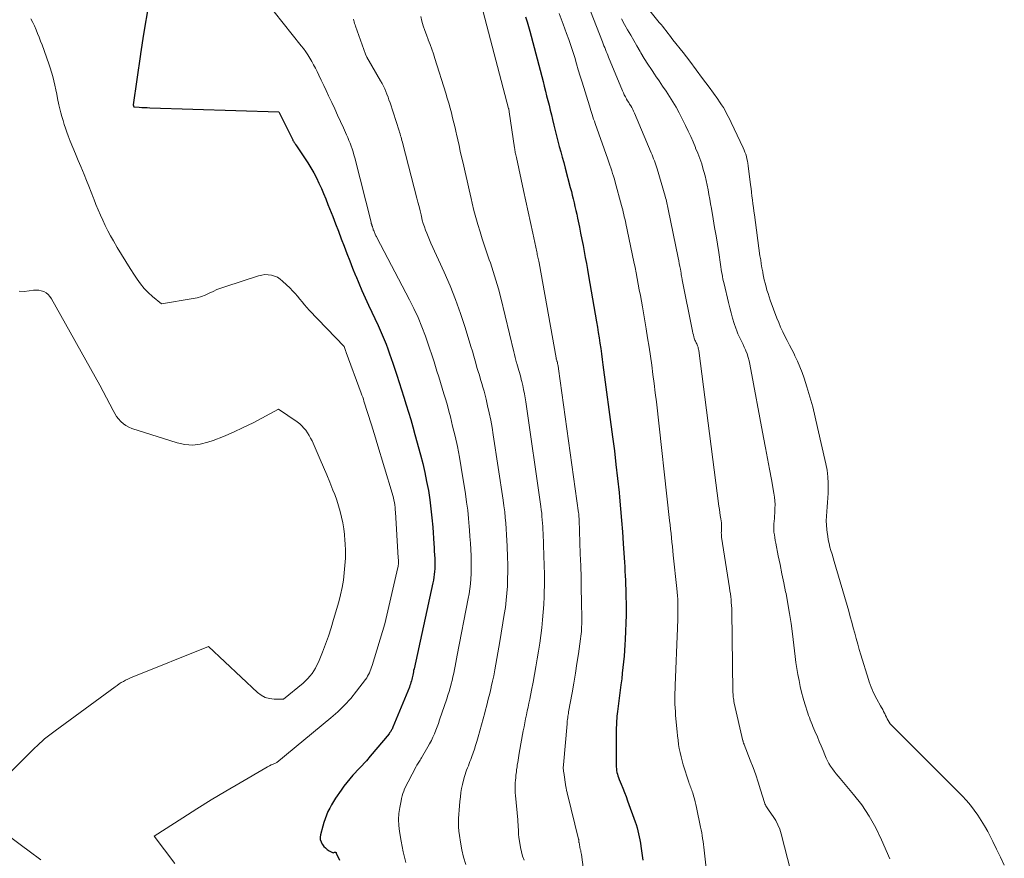
# Model space of a CAD drawing. Units: feet. Extents: x 1176672 to 1184172, y 7076370 to 7083870.
# Drawn here: x 1177444 to 1177517, y 7076743 to 7076806 of the extents above; entities that cross this region are included whole.
import ezdxf

# ---------------------------------------------------------------- set-up
doc = ezdxf.new("R2010")
doc.units = ezdxf.units.FT
doc.header["$MEASUREMENT"] = 0
doc.layers.add('Level 44', color=7, linetype='Continuous', lineweight=0)
doc.layers.add('Level 45', color=7, linetype='Continuous', lineweight=0)

msp = doc.modelspace()

# ---------------------------------------------------------------- linework, layer by layer
at = {"layer": 'Level 44', "color": 32, "linetype": 'Continuous', "lineweight": 30, "flags": 128}
for points, elevation in [([(1177453.49, 7076806.67), (1177453.12, 7076804.47), (1177452.89, 7076803.02), (1177452.89, 7076803), (1177452.34, 7076799.22), (1177452.34, 7076799.2), (1177452.4, 7076799.05), (1177452.8, 7076799.03), (1177452.99, 7076799.02), (1177453.19, 7076799.01), (1177453.39, 7076799), (1177453.59, 7076798.99), (1177463.2, 7076798.7), (1177464.24, 7076796.61), (1177464.26, 7076796.56), (1177464.29, 7076796.51), (1177464.32, 7076796.46), (1177464.35, 7076796.41), (1177464.39, 7076796.36), (1177464.42, 7076796.31), (1177464.45, 7076796.26), (1177464.48, 7076796.22), (1177465.37, 7076794.88), (1177465.6, 7076794.52), (1177465.82, 7076794.15), (1177466.02, 7076793.77), (1177466.2, 7076793.38), (1177466.38, 7076792.98), (1177466.54, 7076792.59), (1177466.71, 7076792.19), (1177466.87, 7076791.79), (1177467.23, 7076790.88), (1177467.44, 7076790.33), (1177467.65, 7076789.78), (1177467.86, 7076789.23), (1177468.07, 7076788.68), (1177468.28, 7076788.13), (1177468.5, 7076787.58), (1177468.71, 7076787.03), (1177468.93, 7076786.49), (1177468.94, 7076786.47), (1177469.16, 7076785.92), (1177469.4, 7076785.37), (1177469.64, 7076784.83), (1177469.89, 7076784.28), (1177470.61, 7076782.75), (1177470.77, 7076782.41), (1177470.92, 7076782.06), (1177471.06, 7076781.71), (1177471.2, 7076781.36), (1177471.34, 7076781.01), (1177471.47, 7076780.65), (1177471.59, 7076780.29), (1177471.71, 7076779.94), (1177472, 7076779.06), (1177472.18, 7076778.51), (1177472.35, 7076777.96), (1177472.53, 7076777.4), (1177472.7, 7076776.85), (1177472.88, 7076776.3), (1177473.04, 7076775.74), (1177473.2, 7076775.19), (1177473.36, 7076774.63), (1177473.77, 7076773.12), (1177473.94, 7076772.46), (1177474.1, 7076771.79), (1177474.23, 7076771.12), (1177474.36, 7076770.44), (1177474.46, 7076769.76), (1177474.55, 7076769.08), (1177474.62, 7076768.4), (1177474.68, 7076767.72), (1177474.77, 7076766.47), (1177474.79, 7076766.19), (1177474.8, 7076765.92), (1177474.82, 7076765.64), (1177474.83, 7076765.37), (1177474.83, 7076765.24), (1177474.84, 7076765.03), (1177474.84, 7076764.82), (1177474.83, 7076764.61), (1177474.82, 7076764.4), (1177474.8, 7076764.19), (1177474.77, 7076763.98), (1177474.73, 7076763.77), (1177474.69, 7076763.56), (1177473.29, 7076757.14), (1177473.26, 7076757.03), (1177473.24, 7076756.92), (1177473.22, 7076756.81), (1177473.2, 7076756.69), (1177473.17, 7076756.58), (1177473.15, 7076756.47), (1177473.12, 7076756.36), (1177473.09, 7076756.25), (1177473.06, 7076756.13), (1177473.02, 7076756.01), (1177472.98, 7076755.9), (1177472.94, 7076755.79), (1177471.71, 7076752.79), (1177471.69, 7076752.73), (1177471.66, 7076752.66), (1177471.62, 7076752.6), (1177471.59, 7076752.54), (1177471.55, 7076752.48), (1177471.51, 7076752.42), (1177471.47, 7076752.37), (1177471.43, 7076752.31), (1177470.01, 7076750.63), (1177469.74, 7076750.3), (1177468.72, 7076749.21), (1177468.49, 7076748.94), (1177468.27, 7076748.67), (1177468.06, 7076748.39), (1177467.85, 7076748.11), (1177467.44, 7076747.5), (1177467.29, 7076747.25), (1177467.14, 7076747.01), (1177467, 7076746.76), (1177466.87, 7076746.5), (1177466.75, 7076746.24), (1177466.65, 7076745.97), (1177466.56, 7076745.7), (1177466.48, 7076745.43), (1177466.32, 7076744.78), (1177466.3, 7076744.6), (1177466.3, 7076744.42), (1177466.36, 7076744.25), (1177466.44, 7076744.08), (1177466.46, 7076744.04), (1177466.56, 7076743.91), (1177466.68, 7076743.79), (1177466.81, 7076743.68), (1177466.95, 7076743.59), (1177467.25, 7076743.43), (1177467.35, 7076743.47), (1177467.39, 7076743.47), (1177467.43, 7076743.47), (1177467.47, 7076743.45), (1177467.49, 7076743.41), (1177467.74, 7076742.88)], 2240), ([(1177481.61, 7076805.77), (1177481.73, 7076805.41), (1177481.83, 7076805.06), (1177481.93, 7076804.7), (1177482.91, 7076800.95), (1177483, 7076800.6), (1177483.09, 7076800.24), (1177483.18, 7076799.89), (1177483.27, 7076799.53), (1177483.36, 7076799.18), (1177483.45, 7076798.82), (1177483.53, 7076798.47), (1177483.62, 7076798.11), (1177483.72, 7076797.7), (1177483.82, 7076797.3), (1177483.92, 7076796.9), (1177484.02, 7076796.5), (1177484.12, 7076796.1), (1177484.23, 7076795.7), (1177484.34, 7076795.3), (1177484.45, 7076794.9), (1177484.55, 7076794.5), (1177484.94, 7076793.05), (1177485.02, 7076792.76), (1177485.09, 7076792.48), (1177485.16, 7076792.2), (1177485.23, 7076791.91), (1177485.29, 7076791.63), (1177485.35, 7076791.34), (1177485.42, 7076791.06), (1177485.48, 7076790.77), (1177485.62, 7076790.08), (1177485.71, 7076789.63), (1177485.8, 7076789.18), (1177485.89, 7076788.73), (1177485.98, 7076788.28), (1177486.06, 7076787.83), (1177486.14, 7076787.38), (1177486.22, 7076786.92), (1177486.3, 7076786.47), (1177486.89, 7076783.03), (1177486.96, 7076782.63), (1177487.03, 7076782.23), (1177487.09, 7076781.83), (1177487.15, 7076781.43), (1177487.21, 7076781.03), (1177487.27, 7076780.63), (1177487.33, 7076780.23), (1177487.38, 7076779.83), (1177488.09, 7076774.46), (1177488.23, 7076773.42), (1177488.35, 7076772.38), (1177488.47, 7076771.34), (1177488.58, 7076770.3), (1177488.61, 7076769.95), (1177488.69, 7076769.09), (1177488.77, 7076768.22), (1177488.83, 7076767.36), (1177488.89, 7076766.49), (1177488.96, 7076765.43), (1177488.98, 7076765.1), (1177489, 7076764.76), (1177489.02, 7076764.43), (1177489.04, 7076764.09), (1177489.06, 7076763.76), (1177489.07, 7076763.42), (1177489.08, 7076763.09), (1177489.09, 7076762.75), (1177489.1, 7076761.8), (1177489.1, 7076761.18), (1177489.09, 7076760.56), (1177489.07, 7076759.95), (1177489.04, 7076759.33), (1177489.01, 7076758.95), (1177488.98, 7076758.52), (1177488.95, 7076758.1), (1177488.91, 7076757.67), (1177488.87, 7076757.25), (1177488.82, 7076756.82), (1177488.78, 7076756.4), (1177488.72, 7076755.97), (1177488.67, 7076755.55), (1177488.46, 7076753.96), (1177488.44, 7076753.79), (1177488.42, 7076753.62), (1177488.41, 7076753.45), (1177488.39, 7076753.28), (1177488.38, 7076753.11), (1177488.38, 7076752.94), (1177488.37, 7076752.77), (1177488.37, 7076752.6), (1177488.36, 7076749.98), (1177488.37, 7076749.84), (1177488.38, 7076749.7), (1177488.4, 7076749.57), (1177488.42, 7076749.43), (1177488.46, 7076749.3), (1177488.5, 7076749.17), (1177488.54, 7076749.04), (1177488.59, 7076748.91), (1177488.74, 7076748.55), (1177488.87, 7076748.24), (1177488.99, 7076747.93), (1177489.11, 7076747.62), (1177489.22, 7076747.31), (1177489.78, 7076745.75), (1177489.85, 7076745.53), (1177489.92, 7076745.3), (1177489.98, 7076745.08), (1177490.04, 7076744.85), (1177490.09, 7076744.62), (1177490.13, 7076744.39), (1177490.17, 7076744.16), (1177490.21, 7076743.93), (1177490.36, 7076742.88)], 2230)]:
    msp.add_lwpolyline(points, dxfattribs=dict(at, elevation=elevation))
at = {"layer": 'Level 45', "color": 32, "linetype": 'Continuous', "lineweight": 0, "flags": 128}
for points, elevation in [([(1177462.18, 7076806.99), (1177464.88, 7076803.62), (1177465.05, 7076803.4), (1177465.22, 7076803.17), (1177465.37, 7076802.93), (1177465.52, 7076802.69), (1177465.66, 7076802.44), (1177465.8, 7076802.19), (1177465.93, 7076801.94), (1177466.06, 7076801.69), (1177466.18, 7076801.43), (1177466.36, 7076801.04), (1177466.55, 7076800.66), (1177466.73, 7076800.27), (1177466.91, 7076799.88), (1177467.15, 7076799.38), (1177467.37, 7076798.91), (1177467.59, 7076798.44), (1177467.8, 7076797.97), (1177468.02, 7076797.5), (1177468.25, 7076796.98), (1177468.34, 7076796.77), (1177468.43, 7076796.56), (1177468.52, 7076796.35), (1177468.6, 7076796.13), (1177468.67, 7076795.92), (1177468.74, 7076795.7), (1177468.81, 7076795.48), (1177468.87, 7076795.26), (1177470.08, 7076790.46), (1177470.1, 7076790.37), (1177470.13, 7076790.29), (1177470.15, 7076790.21), (1177470.18, 7076790.13), (1177470.18, 7076790.1), (1177470.21, 7076790.03), (1177470.23, 7076789.96), (1177470.25, 7076789.9), (1177470.28, 7076789.83), (1177470.31, 7076789.76), (1177470.33, 7076789.69), (1177470.36, 7076789.63), (1177470.39, 7076789.57), (1177470.42, 7076789.5), (1177470.45, 7076789.44), (1177470.48, 7076789.38), (1177470.51, 7076789.31), (1177472.95, 7076784.68), (1177473.28, 7076784.02), (1177473.59, 7076783.34), (1177473.87, 7076782.66), (1177474.14, 7076781.96), (1177474.27, 7076781.58), (1177474.45, 7076781.07), (1177474.62, 7076780.56), (1177474.79, 7076780.05), (1177474.94, 7076779.53), (1177475, 7076779.35), (1177475.13, 7076778.92), (1177475.26, 7076778.5), (1177475.39, 7076778.07), (1177475.52, 7076777.65), (1177475.65, 7076777.22), (1177475.78, 7076776.8), (1177475.89, 7076776.37), (1177476, 7076775.94), (1177476.17, 7076775.26), (1177476.36, 7076774.49), (1177476.53, 7076773.72), (1177476.68, 7076772.94), (1177476.81, 7076772.16), (1177477.12, 7076770.19), (1177477.21, 7076769.59), (1177477.29, 7076768.98), (1177477.35, 7076768.37), (1177477.41, 7076767.76), (1177477.43, 7076767.5), (1177477.46, 7076767.01), (1177477.49, 7076766.53), (1177477.52, 7076766.05), (1177477.54, 7076765.57), (1177477.55, 7076765.35), (1177477.55, 7076764.98), (1177477.56, 7076764.61), (1177477.54, 7076764.24), (1177477.53, 7076763.86), (1177477.49, 7076763.49), (1177477.45, 7076763.12), (1177477.4, 7076762.75), (1177477.33, 7076762.39), (1177476.5, 7076758.17), (1177476.45, 7076757.9), (1177476.4, 7076757.63), (1177476.35, 7076757.36), (1177476.3, 7076757.1), (1177476.25, 7076756.83), (1177476.19, 7076756.56), (1177476.13, 7076756.29), (1177476.07, 7076756.03), (1177476.06, 7076756), (1177475.99, 7076755.73), (1177475.91, 7076755.45), (1177475.82, 7076755.18), (1177475.74, 7076754.91), (1177475.2, 7076753.34), (1177475.11, 7076753.08), (1177475.01, 7076752.82), (1177474.91, 7076752.57), (1177474.81, 7076752.31), (1177474.7, 7076752.06), (1177474.58, 7076751.81), (1177474.45, 7076751.57), (1177474.32, 7076751.33), (1177473.84, 7076750.51), (1177473.79, 7076750.43), (1177473.74, 7076750.35), (1177473.7, 7076750.27), (1177473.65, 7076750.2), (1177473.6, 7076750.12), (1177473.55, 7076750.04), (1177473.5, 7076749.96), (1177473.46, 7076749.87), (1177472.84, 7076748.73), (1177472.75, 7076748.56), (1177472.67, 7076748.38), (1177472.59, 7076748.21), (1177472.52, 7076748.03), (1177472.46, 7076747.85), (1177472.4, 7076747.67), (1177472.36, 7076747.49), (1177472.32, 7076747.3), (1177472.22, 7076746.8), (1177472.16, 7076746.36), (1177472.14, 7076745.92), (1177472.15, 7076745.48), (1177472.2, 7076745.03), (1177472.32, 7076744.3), (1177472.48, 7076743.5), (1177472.68, 7076742.71)], 2238), ([(1177486.23, 7076806.78), (1177487.34, 7076803.91), (1177487.4, 7076803.76), (1177487.45, 7076803.62), (1177487.51, 7076803.48), (1177487.57, 7076803.34), (1177487.62, 7076803.19), (1177487.68, 7076803.05), (1177487.74, 7076802.91), (1177487.8, 7076802.77), (1177488.84, 7076800.26), (1177488.9, 7076800.1), (1177488.97, 7076799.96), (1177489.05, 7076799.81), (1177489.13, 7076799.67), (1177489.14, 7076799.64), (1177489.22, 7076799.51), (1177489.3, 7076799.38), (1177489.37, 7076799.25), (1177489.45, 7076799.13), (1177489.53, 7076799), (1177489.6, 7076798.87), (1177489.66, 7076798.73), (1177489.72, 7076798.6), (1177490.98, 7076795.64), (1177491.04, 7076795.49), (1177491.1, 7076795.34), (1177491.16, 7076795.19), (1177491.22, 7076795.04), (1177491.27, 7076794.89), (1177491.32, 7076794.73), (1177491.37, 7076794.58), (1177491.42, 7076794.43), (1177492.01, 7076792.39), (1177492.05, 7076792.27), (1177492.08, 7076792.15), (1177492.11, 7076792.03), (1177492.14, 7076791.91), (1177492.16, 7076791.79), (1177492.19, 7076791.67), (1177492.22, 7076791.55), (1177492.24, 7076791.43), (1177492.99, 7076787.79), (1177493.03, 7076787.58), (1177493.07, 7076787.37), (1177493.11, 7076787.16), (1177493.15, 7076786.95), (1177493.2, 7076786.65), (1177493.21, 7076786.59), (1177493.22, 7076786.53), (1177493.23, 7076786.47), (1177493.24, 7076786.41), (1177493.25, 7076786.35), (1177493.26, 7076786.29), (1177493.28, 7076786.23), (1177493.29, 7076786.16), (1177494.02, 7076782.45), (1177494.05, 7076782.32), (1177494.08, 7076782.18), (1177494.12, 7076782.05), (1177494.15, 7076781.92), (1177494.19, 7076781.8), (1177494.21, 7076781.73), (1177494.24, 7076781.66), (1177494.27, 7076781.59), (1177494.3, 7076781.52), (1177494.34, 7076781.45), (1177494.37, 7076781.39), (1177494.4, 7076781.32), (1177494.43, 7076781.25), (1177494.44, 7076781.23), (1177494.47, 7076781.15), (1177494.49, 7076781.06), (1177494.51, 7076780.98), (1177494.52, 7076780.9), (1177496.03, 7076769.27), (1177496.06, 7076769.04), (1177496.1, 7076768.81), (1177496.13, 7076768.58), (1177496.16, 7076768.34), (1177496.21, 7076768.04), (1177496.22, 7076767.96), (1177496.23, 7076767.88), (1177496.23, 7076767.8), (1177496.23, 7076767.72), (1177496.23, 7076767.67), (1177496.22, 7076767.62), (1177496.22, 7076767.56), (1177496.22, 7076767.5), (1177496.21, 7076767.45), (1177496.21, 7076767.39), (1177496.2, 7076767.33), (1177496.2, 7076767.28), (1177496.21, 7076767.22), (1177496.21, 7076767.16), (1177496.22, 7076767.1), (1177496.22, 7076767.04), (1177496.23, 7076766.98), (1177496.82, 7076763.18), (1177496.85, 7076762.96), (1177496.88, 7076762.74), (1177496.91, 7076762.53), (1177496.93, 7076762.31), (1177496.95, 7076762.09), (1177496.97, 7076761.87), (1177496.98, 7076761.65), (1177496.98, 7076761.43), (1177497.07, 7076755.49), (1177497.07, 7076755.38), (1177497.08, 7076755.26), (1177497.09, 7076755.15), (1177497.1, 7076755.04), (1177497.11, 7076754.93), (1177497.13, 7076754.82), (1177497.15, 7076754.71), (1177497.17, 7076754.6), (1177497.81, 7076751.79), (1177497.82, 7076751.77), (1177497.83, 7076751.75), (1177497.83, 7076751.72), (1177497.84, 7076751.7), (1177497.87, 7076751.61), (1177497.88, 7076751.59), (1177497.89, 7076751.56), (1177497.9, 7076751.54), (1177497.9, 7076751.52), (1177498.36, 7076750.35), (1177498.57, 7076749.8), (1177498.77, 7076749.25), (1177498.95, 7076748.69), (1177499.13, 7076748.13), (1177499.43, 7076747.18), (1177499.46, 7076747.09), (1177499.49, 7076747.01), (1177499.53, 7076746.94), (1177499.57, 7076746.86), (1177499.62, 7076746.79), (1177499.67, 7076746.71), (1177499.72, 7076746.64), (1177499.77, 7076746.57), (1177500.08, 7076746.13), (1177500.27, 7076745.83), (1177500.43, 7076745.51), (1177500.56, 7076745.19), (1177500.67, 7076744.85), (1177502.11, 7076739.23)], 2226), ([(1177490.2, 7076807.08), (1177491.58, 7076805.36), (1177491.71, 7076805.2), (1177491.84, 7076805.04), (1177491.97, 7076804.88), (1177492.09, 7076804.72), (1177492.22, 7076804.56), (1177492.35, 7076804.4), (1177492.47, 7076804.23), (1177492.6, 7076804.07), (1177493.35, 7076803.11), (1177493.85, 7076802.47), (1177494.33, 7076801.83), (1177494.81, 7076801.18), (1177495.29, 7076800.53), (1177495.94, 7076799.64), (1177496.08, 7076799.43), (1177496.22, 7076799.22), (1177496.36, 7076799.01), (1177496.48, 7076798.79), (1177496.6, 7076798.57), (1177496.72, 7076798.35), (1177496.83, 7076798.12), (1177496.94, 7076797.9), (1177497.84, 7076796), (1177497.91, 7076795.84), (1177497.97, 7076795.68), (1177498.03, 7076795.52), (1177498.08, 7076795.35), (1177498.12, 7076795.19), (1177498.16, 7076795.02), (1177498.19, 7076794.85), (1177498.22, 7076794.67), (1177498.39, 7076793.25), (1177498.42, 7076792.97), (1177498.45, 7076792.69), (1177498.49, 7076792.4), (1177498.53, 7076792.12), (1177498.56, 7076791.84), (1177498.6, 7076791.56), (1177498.64, 7076791.28), (1177498.67, 7076791), (1177499.09, 7076787.96), (1177499.14, 7076787.66), (1177499.18, 7076787.35), (1177499.23, 7076787.05), (1177499.29, 7076786.75), (1177499.3, 7076786.67), (1177499.35, 7076786.41), (1177499.41, 7076786.16), (1177499.47, 7076785.9), (1177499.54, 7076785.65), (1177499.61, 7076785.4), (1177499.69, 7076785.15), (1177499.77, 7076784.9), (1177499.86, 7076784.65), (1177500.35, 7076783.31), (1177500.49, 7076782.97), (1177500.63, 7076782.62), (1177500.79, 7076782.29), (1177500.95, 7076781.96), (1177501.12, 7076781.63), (1177501.29, 7076781.3), (1177501.46, 7076780.97), (1177501.63, 7076780.64), (1177501.7, 7076780.49), (1177501.89, 7076780.09), (1177502.07, 7076779.68), (1177502.23, 7076779.26), (1177502.38, 7076778.83), (1177502.58, 7076778.19), (1177502.8, 7076777.44), (1177503.02, 7076776.68), (1177503.21, 7076775.92), (1177503.39, 7076775.16), (1177504.01, 7076772.43), (1177504.09, 7076771.96), (1177504.16, 7076771.48), (1177504.18, 7076771), (1177504.18, 7076770.52), (1177504.17, 7076770.24), (1177504.15, 7076769.9), (1177504.13, 7076769.56), (1177504.1, 7076769.22), (1177504.07, 7076768.88), (1177504.04, 7076768.54), (1177504.03, 7076768.2), (1177504.05, 7076767.87), (1177504.07, 7076767.53), (1177504.1, 7076767.33), (1177504.14, 7076767.05), (1177504.18, 7076766.78), (1177504.24, 7076766.5), (1177504.31, 7076766.23), (1177504.38, 7076765.97), (1177504.46, 7076765.7), (1177504.54, 7076765.43), (1177504.61, 7076765.16), (1177505.71, 7076761.44), (1177505.82, 7076761.04), (1177505.94, 7076760.63), (1177506.05, 7076760.22), (1177506.16, 7076759.82), (1177506.26, 7076759.41), (1177506.38, 7076759), (1177506.49, 7076758.6), (1177506.61, 7076758.19), (1177507.17, 7076756.36), (1177507.24, 7076756.17), (1177507.3, 7076755.98), (1177507.38, 7076755.79), (1177507.45, 7076755.61), (1177507.54, 7076755.42), (1177507.62, 7076755.24), (1177507.71, 7076755.06), (1177507.81, 7076754.89), (1177508.08, 7076754.4), (1177508.16, 7076754.26), (1177508.24, 7076754.12), (1177508.31, 7076753.98), (1177508.38, 7076753.84), (1177508.39, 7076753.81), (1177508.45, 7076753.68), (1177508.52, 7076753.55), (1177508.58, 7076753.42), (1177508.65, 7076753.3), (1177508.73, 7076753.18), (1177508.81, 7076753.06), (1177508.9, 7076752.95), (1177509, 7076752.84), (1177509.34, 7076752.5), (1177509.62, 7076752.22), (1177509.89, 7076751.95), (1177510.17, 7076751.67), (1177510.44, 7076751.4), (1177514.16, 7076747.68), (1177514.48, 7076747.34), (1177514.79, 7076746.99), (1177515.07, 7076746.62), (1177515.34, 7076746.24), (1177515.59, 7076745.84), (1177515.84, 7076745.44), (1177516.07, 7076745.03), (1177516.28, 7076744.62), (1177516.45, 7076744.28), (1177516.74, 7076743.7), (1177517.03, 7076743.11), (1177517.31, 7076742.52)], 2222), ([(1177478.45, 7076806.14), (1177480.34, 7076798.94), (1177480.35, 7076798.92), (1177480.35, 7076798.9), (1177480.36, 7076798.88), (1177480.36, 7076798.85), (1177480.38, 7076798.77), (1177480.38, 7076798.75), (1177480.39, 7076798.73), (1177480.39, 7076798.71), (1177480.39, 7076798.69), (1177480.78, 7076796), (1177480.8, 7076795.91), (1177480.81, 7076795.82), (1177480.83, 7076795.74), (1177480.84, 7076795.65), (1177480.86, 7076795.56), (1177480.88, 7076795.47), (1177480.9, 7076795.38), (1177480.92, 7076795.29), (1177481.45, 7076792.83), (1177481.63, 7076792.03), (1177481.8, 7076791.24), (1177481.97, 7076790.44), (1177482.14, 7076789.65), (1177482.44, 7076788.26), (1177482.46, 7076788.16), (1177482.48, 7076788.06), (1177482.5, 7076787.95), (1177482.53, 7076787.85), (1177482.55, 7076787.75), (1177482.57, 7076787.64), (1177482.59, 7076787.54), (1177482.61, 7076787.44), (1177483.89, 7076780.34), (1177483.89, 7076780.32), (1177483.9, 7076780.3), (1177483.9, 7076780.27), (1177483.91, 7076780.25), (1177483.94, 7076780.15), (1177483.94, 7076780.13), (1177483.95, 7076780.11), (1177483.95, 7076780.09), (1177483.96, 7076780.07), (1177483.98, 7076780), (1177483.99, 7076779.98), (1177483.99, 7076779.96), (1177484, 7076779.94), (1177484, 7076779.92), (1177484.02, 7076779.82), (1177484.04, 7076779.75), (1177484.05, 7076779.68), (1177484.06, 7076779.61), (1177484.07, 7076779.53), (1177485.56, 7076768.79), (1177485.57, 7076768.73), (1177485.57, 7076768.66), (1177485.58, 7076768.59), (1177485.59, 7076768.53), (1177485.59, 7076768.46), (1177485.6, 7076768.39), (1177485.6, 7076768.32), (1177485.61, 7076768.26), (1177485.69, 7076765.72), (1177485.72, 7076764.84), (1177485.75, 7076763.97), (1177485.76, 7076763.1), (1177485.78, 7076762.22), (1177485.8, 7076760.84), (1177485.8, 7076760.65), (1177485.8, 7076760.47), (1177485.79, 7076760.29), (1177485.78, 7076760.11), (1177485.77, 7076759.93), (1177485.75, 7076759.75), (1177485.73, 7076759.58), (1177485.71, 7076759.4), (1177485.55, 7076758.28), (1177485.44, 7076757.55), (1177485.33, 7076756.82), (1177485.21, 7076756.08), (1177485.08, 7076755.35), (1177484.82, 7076753.94), (1177484.81, 7076753.83), (1177484.79, 7076753.72), (1177484.77, 7076753.61), (1177484.75, 7076753.49), (1177484.74, 7076753.38), (1177484.72, 7076753.27), (1177484.71, 7076753.16), (1177484.7, 7076753.05), (1177484.43, 7076749.98), (1177484.43, 7076749.91), (1177484.42, 7076749.84), (1177484.42, 7076749.77), (1177484.42, 7076749.7), (1177484.43, 7076749.63), (1177484.43, 7076749.56), (1177484.44, 7076749.49), (1177484.45, 7076749.42), (1177484.62, 7076748.35), (1177484.63, 7076748.28), (1177484.64, 7076748.21), (1177484.65, 7076748.14), (1177484.67, 7076748.07), (1177484.68, 7076748.01), (1177484.7, 7076747.94), (1177484.71, 7076747.87), (1177484.73, 7076747.8), (1177485.56, 7076744.46), (1177485.56, 7076744.44), (1177485.57, 7076744.42), (1177485.57, 7076744.39), (1177485.57, 7076744.37), (1177485.58, 7076744.28), (1177485.59, 7076744.25), (1177485.59, 7076744.23), (1177485.59, 7076744.21), (1177485.6, 7076744.18), (1177485.62, 7076744.07), (1177485.63, 7076743.99), (1177485.65, 7076743.9), (1177485.66, 7076743.82), (1177485.68, 7076743.74), (1177485.69, 7076743.7), (1177485.72, 7076743.6), (1177485.74, 7076743.5), (1177485.76, 7076743.4), (1177485.77, 7076743.3), (1177486.35, 7076738.95)], 2232), ([(1177484.12, 7076806.01), (1177484.42, 7076805.22), (1177484.67, 7076804.53), (1177484.83, 7076804.08), (1177484.98, 7076803.63), (1177485.13, 7076803.18), (1177485.27, 7076802.73), (1177485.4, 7076802.27), (1177485.54, 7076801.82), (1177485.68, 7076801.36), (1177485.82, 7076800.91), (1177486.37, 7076799.13), (1177486.42, 7076798.96), (1177486.47, 7076798.8), (1177486.52, 7076798.64), (1177486.57, 7076798.48), (1177486.63, 7076798.32), (1177486.68, 7076798.15), (1177486.74, 7076797.99), (1177486.79, 7076797.83), (1177487.75, 7076795.15), (1177487.82, 7076794.93), (1177487.9, 7076794.72), (1177487.97, 7076794.51), (1177488.04, 7076794.3), (1177488.1, 7076794.09), (1177488.17, 7076793.88), (1177488.23, 7076793.66), (1177488.29, 7076793.45), (1177488.76, 7076791.71), (1177488.8, 7076791.54), (1177488.85, 7076791.38), (1177488.89, 7076791.21), (1177488.93, 7076791.04), (1177488.97, 7076790.87), (1177489.01, 7076790.7), (1177489.05, 7076790.53), (1177489.08, 7076790.36), (1177489.68, 7076787.51), (1177489.77, 7076787.09), (1177489.85, 7076786.67), (1177489.93, 7076786.25), (1177490.01, 7076785.83), (1177490.09, 7076785.41), (1177490.17, 7076784.99), (1177490.25, 7076784.57), (1177490.32, 7076784.15), (1177490.6, 7076782.5), (1177490.71, 7076781.83), (1177490.82, 7076781.15), (1177490.92, 7076780.47), (1177491.02, 7076779.79), (1177491.11, 7076779.11), (1177491.2, 7076778.43), (1177491.28, 7076777.74), (1177491.36, 7076777.06), (1177492.35, 7076768.21), (1177492.39, 7076767.88), (1177492.42, 7076767.56), (1177492.46, 7076767.24), (1177492.49, 7076766.92), (1177492.52, 7076766.6), (1177492.56, 7076766.27), (1177492.59, 7076765.95), (1177492.62, 7076765.63), (1177492.89, 7076763.13), (1177492.91, 7076762.87), (1177492.93, 7076762.6), (1177492.95, 7076762.34), (1177492.96, 7076762.07), (1177492.96, 7076761.99), (1177492.97, 7076761.76), (1177492.97, 7076761.54), (1177492.97, 7076761.31), (1177492.96, 7076761.09), (1177492.95, 7076760.86), (1177492.95, 7076760.64), (1177492.94, 7076760.41), (1177492.93, 7076760.19), (1177492.76, 7076755.91), (1177492.76, 7076755.63), (1177492.75, 7076755.35), (1177492.75, 7076755.08), (1177492.75, 7076754.8), (1177492.75, 7076754.52), (1177492.76, 7076754.24), (1177492.78, 7076753.96), (1177492.8, 7076753.68), (1177492.91, 7076752.46), (1177492.94, 7076752.15), (1177492.98, 7076751.83), (1177493.02, 7076751.52), (1177493.07, 7076751.21), (1177493.13, 7076750.9), (1177493.2, 7076750.59), (1177493.28, 7076750.28), (1177493.37, 7076749.98), (1177493.78, 7076748.7), (1177493.81, 7076748.6), (1177493.85, 7076748.5), (1177493.89, 7076748.4), (1177493.92, 7076748.31), (1177493.96, 7076748.21), (1177494, 7076748.11), (1177494.03, 7076748.01), (1177494.07, 7076747.91), (1177494.14, 7076747.68), (1177494.2, 7076747.46), (1177494.26, 7076747.24), (1177494.31, 7076747.03), (1177494.36, 7076746.81), (1177494.66, 7076745.35), (1177494.7, 7076745.14), (1177494.74, 7076744.92), (1177494.77, 7076744.71), (1177494.81, 7076744.49), (1177494.84, 7076744.27), (1177494.87, 7076744.06), (1177494.9, 7076743.84), (1177494.92, 7076743.62), (1177495.66, 7076736.9)], 2228), ([(1177444.72, 7076805.63), (1177444.86, 7076805.36), (1177444.99, 7076805.09), (1177445.11, 7076804.81), (1177445.22, 7076804.53), (1177445.34, 7076804.25), (1177445.44, 7076803.97), (1177445.55, 7076803.68), (1177446.05, 7076802.28), (1177446.16, 7076801.96), (1177446.25, 7076801.64), (1177446.34, 7076801.32), (1177446.42, 7076801), (1177446.5, 7076800.67), (1177446.57, 7076800.34), (1177446.64, 7076800.01), (1177446.71, 7076799.69), (1177446.81, 7076799.21), (1177446.87, 7076798.92), (1177446.94, 7076798.62), (1177447.02, 7076798.33), (1177447.11, 7076798.04), (1177447.2, 7076797.75), (1177447.29, 7076797.47), (1177447.39, 7076797.18), (1177447.5, 7076796.9), (1177447.65, 7076796.5), (1177447.84, 7076796.02), (1177448.03, 7076795.55), (1177448.23, 7076795.07), (1177448.43, 7076794.6), (1177448.68, 7076794.02), (1177448.86, 7076793.58), (1177449.04, 7076793.14), (1177449.21, 7076792.71), (1177449.38, 7076792.26), (1177449.41, 7076792.19), (1177449.57, 7076791.79), (1177449.73, 7076791.39), (1177449.9, 7076790.99), (1177450.08, 7076790.6), (1177450.26, 7076790.21), (1177450.46, 7076789.82), (1177450.66, 7076789.44), (1177450.87, 7076789.07), (1177451.16, 7076788.57), (1177451.48, 7076788.05), (1177451.79, 7076787.52), (1177452.12, 7076787.01), (1177452.45, 7076786.5), (1177452.65, 7076786.2), (1177452.9, 7076785.85), (1177453.17, 7076785.52), (1177453.47, 7076785.21), (1177453.79, 7076784.92), (1177454.45, 7076784.36), (1177456.81, 7076784.76), (1177457.12, 7076784.82), (1177457.43, 7076784.91), (1177457.72, 7076785.02), (1177458.01, 7076785.16), (1177458.3, 7076785.3), (1177458.59, 7076785.43), (1177458.88, 7076785.55), (1177459.18, 7076785.65), (1177461.7, 7076786.46), (1177461.93, 7076786.52), (1177462.17, 7076786.55), (1177462.41, 7076786.54), (1177462.65, 7076786.51), (1177462.88, 7076786.44), (1177463.1, 7076786.35), (1177463.3, 7076786.22), (1177463.48, 7076786.07), (1177464.04, 7076785.53), (1177464.23, 7076785.34), (1177464.42, 7076785.14), (1177464.6, 7076784.93), (1177464.77, 7076784.72), (1177464.94, 7076784.51), (1177465.11, 7076784.3), (1177465.29, 7076784.1), (1177465.48, 7076783.9), (1177468.07, 7076781.2), (1177468.2, 7076780.82), (1177468.22, 7076780.77), (1177468.23, 7076780.75), (1177469.35, 7076777.71), (1177469.4, 7076777.57), (1177469.46, 7076777.42), (1177469.51, 7076777.27), (1177469.55, 7076777.12), (1177470.11, 7076775.35), (1177470.21, 7076775.02), (1177470.31, 7076774.69), (1177470.41, 7076774.37), (1177470.51, 7076774.04), (1177471.65, 7076770.26), (1177471.7, 7076770.08), (1177471.75, 7076769.91), (1177471.79, 7076769.73), (1177471.82, 7076769.55), (1177471.85, 7076769.37), (1177471.88, 7076769.19), (1177471.89, 7076769.01), (1177471.91, 7076768.83), (1177472.11, 7076765.44), (1177472.11, 7076765.37), (1177472.12, 7076765.3), (1177472.12, 7076765.23), (1177472.12, 7076765.17), (1177472.12, 7076765.13), (1177472.12, 7076765.08), (1177472.12, 7076765.03), (1177472.12, 7076764.98), (1177472.12, 7076764.93), (1177472.11, 7076764.88), (1177472.11, 7076764.82), (1177472.1, 7076764.77), (1177472.09, 7076764.72), (1177471.11, 7076760.51), (1177470.16, 7076757.41), (1177470.11, 7076757.27), (1177470.07, 7076757.13), (1177470.01, 7076756.99), (1177469.96, 7076756.86), (1177469.9, 7076756.73), (1177469.83, 7076756.6), (1177469.76, 7076756.48), (1177469.67, 7076756.36), (1177469.01, 7076755.48), (1177468.57, 7076754.94), (1177468.1, 7076754.43), (1177467.61, 7076753.95), (1177467.09, 7076753.49), (1177463.05, 7076750.17), (1177462.78, 7076750.05), (1177462.64, 7076749.98), (1177462.5, 7076749.92), (1177462.37, 7076749.85), (1177462.24, 7076749.77), (1177460.33, 7076748.66), (1177459.25, 7076748.02), (1177458.17, 7076747.37), (1177457.1, 7076746.71), (1177456.04, 7076746.04), (1177453.91, 7076744.68), (1177455.45, 7076742.63)], 2242), ([(1177468.77, 7076805.61), (1177468.8, 7076805.5), (1177468.82, 7076805.39), (1177468.85, 7076805.28), (1177468.89, 7076805.18), (1177468.92, 7076805.07), (1177469.67, 7076803), (1177469.77, 7076802.77), (1177470.8, 7076801), (1177470.9, 7076800.8), (1177471.01, 7076800.61), (1177471.1, 7076800.41), (1177471.19, 7076800.2), (1177471.27, 7076800), (1177471.35, 7076799.79), (1177471.42, 7076799.58), (1177471.5, 7076799.37), (1177472.17, 7076797.28), (1177472.21, 7076797.16), (1177472.25, 7076797.04), (1177472.28, 7076796.91), (1177472.32, 7076796.79), (1177472.35, 7076796.67), (1177472.39, 7076796.55), (1177472.42, 7076796.43), (1177472.45, 7076796.3), (1177473.5, 7076792.26), (1177473.58, 7076791.94), (1177473.66, 7076791.63), (1177473.74, 7076791.31), (1177473.81, 7076791), (1177473.84, 7076790.88), (1177473.9, 7076790.62), (1177473.97, 7076790.37), (1177474.06, 7076790.12), (1177474.14, 7076789.87), (1177474.24, 7076789.63), (1177474.34, 7076789.39), (1177474.44, 7076789.14), (1177474.55, 7076788.9), (1177475.54, 7076786.73), (1177475.98, 7076785.72), (1177476.39, 7076784.69), (1177476.76, 7076783.65), (1177477.1, 7076782.6), (1177477.53, 7076781.19), (1177477.64, 7076780.83), (1177477.74, 7076780.47), (1177477.85, 7076780.11), (1177477.95, 7076779.75), (1177477.98, 7076779.63), (1177478.07, 7076779.33), (1177478.16, 7076779.04), (1177478.25, 7076778.74), (1177478.34, 7076778.44), (1177478.43, 7076778.15), (1177478.51, 7076777.85), (1177478.59, 7076777.55), (1177478.66, 7076777.25), (1177478.78, 7076776.77), (1177478.9, 7076776.23), (1177479.01, 7076775.69), (1177479.11, 7076775.14), (1177479.2, 7076774.59), (1177479.93, 7076769.73), (1177479.99, 7076769.3), (1177480.05, 7076768.87), (1177480.09, 7076768.44), (1177480.13, 7076768.01), (1177480.16, 7076767.58), (1177480.19, 7076767.15), (1177480.21, 7076766.72), (1177480.23, 7076766.29), (1177480.26, 7076765.47), (1177480.28, 7076764.93), (1177480.28, 7076764.39), (1177480.27, 7076763.86), (1177480.25, 7076763.32), (1177480.22, 7076762.79), (1177480.17, 7076762.26), (1177480.1, 7076761.73), (1177480.02, 7076761.2), (1177479.69, 7076759.2), (1177479.62, 7076758.77), (1177479.54, 7076758.35), (1177479.47, 7076757.92), (1177479.4, 7076757.49), (1177479.32, 7076757.07), (1177479.24, 7076756.64), (1177479.15, 7076756.22), (1177479.05, 7076755.8), (1177479.05, 7076755.76), (1177478.94, 7076755.32), (1177478.83, 7076754.88), (1177478.72, 7076754.44), (1177478.6, 7076754), (1177478.57, 7076753.88), (1177478.44, 7076753.43), (1177478.31, 7076752.97), (1177478.19, 7076752.52), (1177478.06, 7076752.07), (1177477.96, 7076751.72), (1177477.87, 7076751.44), (1177477.79, 7076751.17), (1177477.69, 7076750.89), (1177477.6, 7076750.62), (1177477.52, 7076750.4), (1177477.46, 7076750.24), (1177477.4, 7076750.08), (1177477.34, 7076749.92), (1177477.27, 7076749.76), (1177477.21, 7076749.6), (1177477.16, 7076749.44), (1177477.11, 7076749.28), (1177477.06, 7076749.12), (1177476.98, 7076748.84), (1177476.91, 7076748.53), (1177476.84, 7076748.23), (1177476.79, 7076747.92), (1177476.75, 7076747.61), (1177476.71, 7076747.26), (1177476.68, 7076746.94), (1177476.65, 7076746.62), (1177476.63, 7076746.31), (1177476.61, 7076745.99), (1177476.6, 7076745.67), (1177476.61, 7076745.36), (1177476.63, 7076745.04), (1177476.67, 7076744.73), (1177476.75, 7076744.22), (1177476.86, 7076743.66), (1177476.99, 7076743.1), (1177477.15, 7076742.55)], 2236), ([(1177473.79, 7076805.79), (1177473.88, 7076805.44), (1177473.98, 7076805.1), (1177474.09, 7076804.76), (1177474.21, 7076804.42), (1177474.34, 7076804.08), (1177474.35, 7076804.06), (1177474.48, 7076803.71), (1177474.61, 7076803.36), (1177474.73, 7076803.01), (1177474.85, 7076802.66), (1177475.66, 7076800.07), (1177475.77, 7076799.7), (1177475.88, 7076799.34), (1177475.98, 7076798.97), (1177476.08, 7076798.61), (1177476.17, 7076798.24), (1177476.26, 7076797.87), (1177476.35, 7076797.5), (1177476.43, 7076797.13), (1177476.46, 7076797.03), (1177476.55, 7076796.61), (1177476.65, 7076796.18), (1177476.74, 7076795.76), (1177476.84, 7076795.34), (1177476.95, 7076794.86), (1177477.1, 7076794.2), (1177477.26, 7076793.54), (1177477.41, 7076792.88), (1177477.56, 7076792.22), (1177477.63, 7076791.88), (1177477.76, 7076791.34), (1177477.9, 7076790.81), (1177478.05, 7076790.28), (1177478.21, 7076789.75), (1177478.37, 7076789.22), (1177478.54, 7076788.7), (1177478.72, 7076788.18), (1177478.9, 7076787.66), (1177478.98, 7076787.42), (1177479.19, 7076786.77), (1177479.39, 7076786.13), (1177479.58, 7076785.48), (1177479.75, 7076784.82), (1177480.73, 7076780.79), (1177480.79, 7076780.59), (1177480.84, 7076780.38), (1177480.89, 7076780.18), (1177480.94, 7076779.98), (1177480.96, 7076779.91), (1177481.01, 7076779.74), (1177481.05, 7076779.57), (1177481.1, 7076779.41), (1177481.15, 7076779.24), (1177481.2, 7076779.07), (1177481.25, 7076778.9), (1177481.29, 7076778.74), (1177481.33, 7076778.57), (1177481.4, 7076778.29), (1177481.46, 7076777.98), (1177481.52, 7076777.67), (1177481.58, 7076777.36), (1177481.62, 7076777.05), (1177482.74, 7076769.26), (1177482.77, 7076769.01), (1177482.81, 7076768.77), (1177482.83, 7076768.52), (1177482.85, 7076768.27), (1177482.87, 7076768.02), (1177482.89, 7076767.77), (1177482.9, 7076767.52), (1177482.91, 7076767.27), (1177482.98, 7076765.59), (1177483, 7076764.88), (1177483.01, 7076764.18), (1177483.01, 7076763.48), (1177483, 7076762.78), (1177482.99, 7076762.55), (1177482.97, 7076761.96), (1177482.93, 7076761.38), (1177482.88, 7076760.8), (1177482.82, 7076760.22), (1177482.74, 7076759.64), (1177482.66, 7076759.06), (1177482.57, 7076758.48), (1177482.48, 7076757.9), (1177482.38, 7076757.31), (1177482.28, 7076756.73), (1177482.17, 7076756.15), (1177482.06, 7076755.57), (1177481.92, 7076754.89), (1177481.86, 7076754.59), (1177481.8, 7076754.3), (1177481.73, 7076754.01), (1177481.67, 7076753.71), (1177481.61, 7076753.42), (1177481.55, 7076753.12), (1177481.49, 7076752.83), (1177481.44, 7076752.53), (1177481.14, 7076750.85), (1177481.11, 7076750.68), (1177481.08, 7076750.51), (1177481.05, 7076750.33), (1177481.02, 7076750.16), (1177480.99, 7076749.99), (1177480.97, 7076749.81), (1177480.94, 7076749.64), (1177480.92, 7076749.47), (1177480.89, 7076749.21), (1177480.87, 7076749.02), (1177480.85, 7076748.84), (1177480.83, 7076748.65), (1177480.83, 7076748.46), (1177480.82, 7076748.27), (1177480.83, 7076748.08), (1177480.83, 7076747.9), (1177480.85, 7076747.71), (1177481.02, 7076745.9), (1177481.04, 7076745.72), (1177481.05, 7076745.53), (1177481.06, 7076745.35), (1177481.07, 7076745.16), (1177481.08, 7076744.98), (1177481.09, 7076744.79), (1177481.11, 7076744.61), (1177481.14, 7076744.42), (1177481.18, 7076744.14), (1177481.24, 7076743.82), (1177481.31, 7076743.5), (1177481.39, 7076743.19), (1177481.49, 7076742.87)], 2234), ([(1177488.75, 7076805.62), (1177488.98, 7076805.21), (1177489.21, 7076804.81), (1177489.45, 7076804.41), (1177489.68, 7076804.01), (1177489.91, 7076803.61), (1177490.15, 7076803.2), (1177490.21, 7076803.1), (1177490.46, 7076802.67), (1177490.72, 7076802.25), (1177490.99, 7076801.84), (1177491.26, 7076801.43), (1177491.29, 7076801.38), (1177491.56, 7076801), (1177491.82, 7076800.61), (1177492.08, 7076800.22), (1177492.34, 7076799.83), (1177492.59, 7076799.43), (1177492.83, 7076799.03), (1177493.06, 7076798.62), (1177493.27, 7076798.21), (1177493.54, 7076797.66), (1177493.73, 7076797.25), (1177493.92, 7076796.85), (1177494.1, 7076796.44), (1177494.28, 7076796.03), (1177494.29, 7076795.99), (1177494.45, 7076795.6), (1177494.6, 7076795.2), (1177494.74, 7076794.8), (1177494.86, 7076794.39), (1177494.9, 7076794.25), (1177494.99, 7076793.91), (1177495.08, 7076793.57), (1177495.16, 7076793.22), (1177495.22, 7076792.88), (1177495.28, 7076792.53), (1177495.35, 7076792.18), (1177495.41, 7076791.83), (1177495.47, 7076791.49), (1177495.6, 7076790.7), (1177495.7, 7076790.07), (1177495.81, 7076789.45), (1177495.91, 7076788.82), (1177496.01, 7076788.2), (1177496.14, 7076787.3), (1177496.17, 7076787.12), (1177496.2, 7076786.94), (1177496.23, 7076786.76), (1177496.26, 7076786.58), (1177496.3, 7076786.4), (1177496.33, 7076786.22), (1177496.37, 7076786.04), (1177496.41, 7076785.86), (1177496.73, 7076784.48), (1177496.83, 7076784.08), (1177496.93, 7076783.69), (1177497.05, 7076783.3), (1177497.17, 7076782.91), (1177497.28, 7076782.56), (1177497.36, 7076782.35), (1177497.44, 7076782.14), (1177497.53, 7076781.94), (1177497.63, 7076781.74), (1177497.73, 7076781.54), (1177497.83, 7076781.34), (1177497.92, 7076781.14), (1177498.01, 7076780.93), (1177498.04, 7076780.87), (1177498.13, 7076780.63), (1177498.22, 7076780.38), (1177498.29, 7076780.13), (1177498.34, 7076779.88), (1177499.36, 7076774.41), (1177499.5, 7076773.62), (1177499.65, 7076772.84), (1177499.79, 7076772.05), (1177499.94, 7076771.26), (1177500.12, 7076770.24), (1177500.17, 7076769.96), (1177500.19, 7076769.68), (1177500.21, 7076769.4), (1177500.2, 7076769.12), (1177500.2, 7076768.96), (1177500.19, 7076768.76), (1177500.18, 7076768.56), (1177500.16, 7076768.36), (1177500.14, 7076768.16), (1177500.12, 7076767.97), (1177500.12, 7076767.77), (1177500.12, 7076767.57), (1177500.13, 7076767.37), (1177500.13, 7076767.35), (1177500.16, 7076767.14), (1177500.19, 7076766.94), (1177500.22, 7076766.73), (1177500.26, 7076766.53), (1177500.45, 7076765.59), (1177500.59, 7076764.92), (1177500.73, 7076764.24), (1177500.87, 7076763.57), (1177501, 7076762.9), (1177501.03, 7076762.76), (1177501.17, 7076762.01), (1177501.3, 7076761.27), (1177501.41, 7076760.52), (1177501.51, 7076759.77), (1177501.71, 7076758.07), (1177501.77, 7076757.62), (1177501.84, 7076757.17), (1177501.91, 7076756.73), (1177502, 7076756.28), (1177502.09, 7076755.84), (1177502.19, 7076755.4), (1177502.31, 7076754.96), (1177502.44, 7076754.53), (1177502.65, 7076753.85), (1177502.71, 7076753.68), (1177502.77, 7076753.51), (1177502.83, 7076753.34), (1177502.9, 7076753.17), (1177502.97, 7076753.01), (1177503.04, 7076752.84), (1177503.11, 7076752.67), (1177503.18, 7076752.51), (1177503.37, 7076752.07), (1177503.51, 7076751.73), (1177503.65, 7076751.4), (1177503.79, 7076751.07), (1177503.92, 7076750.73), (1177504.02, 7076750.5), (1177504.12, 7076750.29), (1177504.23, 7076750.08), (1177504.35, 7076749.89), (1177504.49, 7076749.7), (1177504.63, 7076749.51), (1177504.78, 7076749.33), (1177504.93, 7076749.15), (1177505.08, 7076748.97), (1177506.07, 7076747.79), (1177506.68, 7076747), (1177507.24, 7076746.17), (1177507.72, 7076745.3), (1177508.16, 7076744.4), (1177508.77, 7076742.97)], 2224), ([(1177443.85, 7076785.31), (1177444.21, 7076785.3), (1177444.58, 7076785.34), (1177444.9, 7076785.39), (1177445.1, 7076785.4), (1177445.3, 7076785.39), (1177445.49, 7076785.35), (1177445.68, 7076785.28), (1177445.86, 7076785.18), (1177446.01, 7076785.06), (1177446.14, 7076784.92), (1177446.26, 7076784.75), (1177449.85, 7076778.31), (1177450.85, 7076776.41), (1177450.97, 7076776.19), (1177451.11, 7076775.98), (1177451.26, 7076775.79), (1177451.42, 7076775.6), (1177451.61, 7076775.43), (1177451.8, 7076775.29), (1177452.01, 7076775.18), (1177452.24, 7076775.08), (1177455.63, 7076774), (1177456.2, 7076773.88), (1177456.78, 7076773.84), (1177457.35, 7076773.9), (1177457.92, 7076774.05), (1177458.31, 7076774.19), (1177459.07, 7076774.48), (1177459.82, 7076774.79), (1177460.55, 7076775.14), (1177461.28, 7076775.5), (1177463.19, 7076776.52), (1177464.58, 7076775.56), (1177464.76, 7076775.42), (1177464.93, 7076775.28), (1177465.08, 7076775.11), (1177465.23, 7076774.94), (1177465.35, 7076774.75), (1177465.47, 7076774.56), (1177465.58, 7076774.36), (1177465.68, 7076774.16), (1177466.29, 7076772.77), (1177466.53, 7076772.2), (1177466.78, 7076771.63), (1177467.01, 7076771.06), (1177467.24, 7076770.48), (1177467.37, 7076770.14), (1177467.52, 7076769.73), (1177467.66, 7076769.31), (1177467.78, 7076768.89), (1177467.89, 7076768.46), (1177467.98, 7076768.03), (1177468.05, 7076767.6), (1177468.1, 7076767.17), (1177468.14, 7076766.73), (1177468.15, 7076766.5), (1177468.17, 7076765.95), (1177468.17, 7076765.4), (1177468.14, 7076764.85), (1177468.09, 7076764.31), (1177468.02, 7076763.76), (1177467.92, 7076763.21), (1177467.8, 7076762.67), (1177467.67, 7076762.14), (1177467.29, 7076760.82), (1177467.11, 7076760.2), (1177466.91, 7076759.59), (1177466.69, 7076758.99), (1177466.46, 7076758.39), (1177466.16, 7076757.65), (1177466.05, 7076757.43), (1177465.94, 7076757.21), (1177465.82, 7076757), (1177465.68, 7076756.8), (1177465.53, 7076756.61), (1177465.37, 7076756.42), (1177465.19, 7076756.25), (1177465.01, 7076756.09), (1177463.56, 7076754.9), (1177462.85, 7076754.9), (1177462.51, 7076754.93), (1177462.19, 7076755.02), (1177461.89, 7076755.18), (1177461.62, 7076755.38), (1177457.95, 7076758.82), (1177452.27, 7076756.53), (1177452.1, 7076756.46), (1177451.94, 7076756.38), (1177451.77, 7076756.3), (1177451.61, 7076756.21), (1177451.46, 7076756.12), (1177451.3, 7076756.02), (1177451.15, 7076755.92), (1177451, 7076755.81), (1177446.53, 7076752.53), (1177446.33, 7076752.38), (1177446.13, 7076752.23), (1177445.93, 7076752.07), (1177445.74, 7076751.92), (1177445.55, 7076751.76), (1177445.36, 7076751.59), (1177445.18, 7076751.42), (1177445, 7076751.25), (1177440.39, 7076746.67), (1177444.89, 7076743.33), (1177445.17, 7076743.12), (1177445.45, 7076742.91)], 2244)]:
    msp.add_lwpolyline(points, dxfattribs=dict(at, elevation=elevation))

doc.saveas('drawing.dxf')
